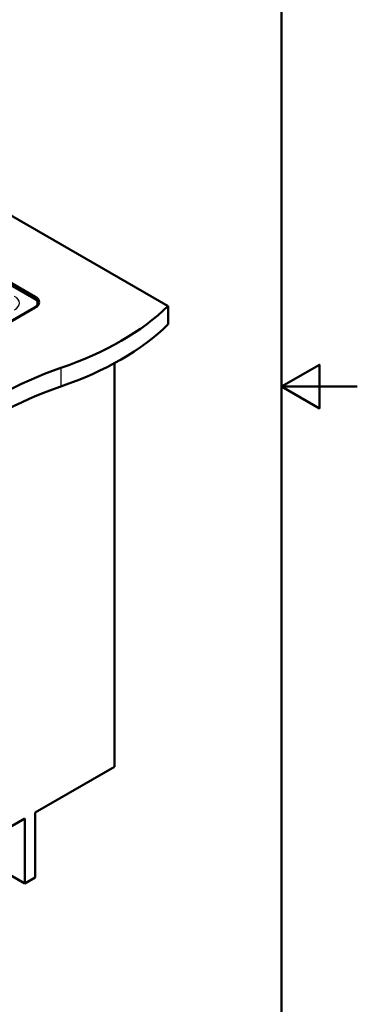
# Paper-space layout 'ISO_6' of a CAD drawing. Units: millimetres. Extents: x 0 to 2100, y 0 to 2970.
# Drawn here: x 1655 to 2100, y 670 to 1969 of the extents above; entities that cross this region are included whole.
import ezdxf

# ---------------------------------------------------------------- set-up
doc = ezdxf.new("R2010")
doc.units = ezdxf.units.MM
doc.header["$LTSCALE"] = 10
for name, color, linetype, lineweight in [('Sketch Geometry(ISO)', 7, 'Continuous', 50), ('Visible Edges(ISO)', 7, 'Continuous', 50), ('Visible Tangent Edges(ISO)', 7, 'Continuous', 25)]:
    doc.layers.add(name, color=color, linetype=linetype, lineweight=lineweight)

# ---------------------------------------------------------------- blocks, each defined once
blk = doc.blocks.new('Borders Default Border')
at = {"layer": 'Sketch Geometry(ISO)', "flags": 128}
for points in [[(10, 10), (10, 287), (200, 287), (200, 10), (10, 10)], [(210, 148.5), (200, 148.5), (205, 151.39), (205, 145.61), (200, 148.5)]]:
    blk.add_lwpolyline(points, dxfattribs=at)

psp = doc.layouts.new('ISO_6')

# ---------------------------------------------------------------- linework, layer by layer
at = {"layer": 'Visible Edges(ISO)'}
for p, q in [((1673.8, 1601.3), (1355.5, 1785.1)), ((1359.1, 1786.1), (1675.2, 1603.6)), ((1509.5, 1788.1), (1850.3, 1591.3)), ((1388.9, 1424.6), (1673.8, 1589.1)), ((1675.2, 1589.3), (1390.6, 1425)), ((1678.2, 1591.6), (1678.2, 1595.2)), ((1850.3, 1591.3), (1850.3, 1566.8)), ((1779.5, 1515.8), (1779.5, 983)), ((1674.9, 922.6), (1779.5, 983)), ((1421, 776.1), (1661.5, 914.9)), ((1661.5, 914.9), (1661.5, 829.1)), ((1674.9, 836.9), (1674.9, 922.6)), ((1661.5, 829.1), (1587.2, 872)), ((1674.9, 836.9), (1661.5, 829.1))]:
    psp.add_line(p, q, dxfattribs=at)
for centre, major_axis, start_param, end_param in [((1663.2, 1595.2), (15, 0), 5.497787, 7.068583), ((1662.9, 1596.4), (17.5, 0), 5.497787, 7.068583), ((1662.9, 1590.3), (17.5, 0), 0.307887, 0.500493), ((1505.7, 1708.6), (400, 0), 5.245107, 5.750467), ((1505.7, 1684.1), (-400, 0), 2.103514, 2.608875), ((1912, 1310.7), (400, 0), 2.103514, 2.608875), ((1912, 1286.2), (-400, 0), 5.245107, 5.750467)]:
    psp.add_ellipse(centre, major_axis=major_axis, ratio=0.57735, start_param=start_param, end_param=end_param, dxfattribs=at)
at = {"layer": 'Visible Tangent Edges(ISO)'}
for p, q in [((1675.2, 1603.6), (1675.2, 1600.4)), ((1673.8, 1589.1), (1673.8, 1588.5)), ((1708.8, 1509.7), (1708.8, 1485.2))]:
    psp.add_line(p, q, dxfattribs=at)
psp.add_ellipse((1632.5, 1595.2), major_axis=(21.7, 0), ratio=0.572981, start_param=5.501585, end_param=7.064785, dxfattribs=at)

# ---------------------------------------------------------------- block references
at = {"xscale": 10, "yscale": 10, "zscale": 10}
psp.add_blockref('Borders Default Border', (0, 0), dxfattribs=at)

doc.saveas('drawing.dxf')
